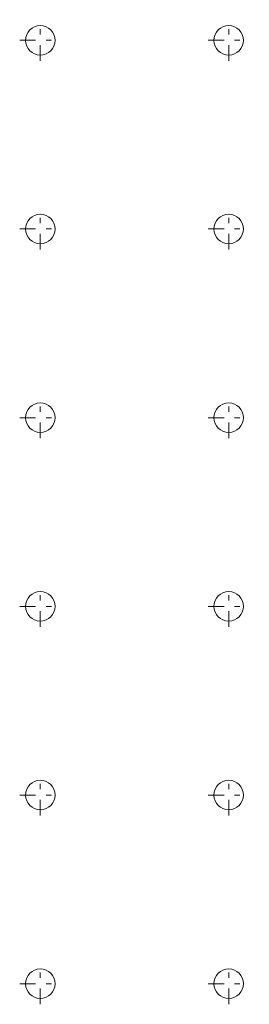
# Model space of a CAD drawing. Units: millimetres. Extents: x 2432 to 3070, y 142 to 810.
# Drawn here: x 2623 to 2662, y 314 to 481 of the extents above; entities that cross this region are included whole.
import ezdxf

# ---------------------------------------------------------------- set-up
doc = ezdxf.new("R2010")
doc.units = ezdxf.units.MM
for name, pattern in [('______....__....', [7.2, 2.7, -1.8, 0.9, -1.8]), ('______..__..__..', [7.2, 2.7, -0.9, 0.9, -0.9, 0.9, -0.9]), ('________________', [0])]:
    doc.linetypes.add(name, pattern=pattern)
for name, color, linetype in [('Ansichten', 7, 'Continuous'), ('Maße', 7, 'Continuous'), ('Mittellinien', 7, 'Continuous')]:
    doc.layers.add(name, color=color, linetype=linetype)

# ---------------------------------------------------------------- blocks, each defined once
blk = doc.blocks.new('@734')
at = {"layer": 'Maße', "color": 7, "linetype": '________________', "lineweight": 9}
for centre in [(2626.5, 477.5), (2658.5, 477.5), (2626.5, 445.5), (2658.5, 445.5), (2626.5, 413.5), (2658.5, 413.5), (2626.5, 381.5), (2658.5, 381.5), (2626.5, 349.5), (2658.5, 349.5), (2626.5, 317.5), (2658.5, 317.5)]:
    blk.add_circle(centre, 2.5, dxfattribs=at)

msp = doc.modelspace()

# ---------------------------------------------------------------- linework, layer by layer
at = {"layer": 'Mittellinien', "color": 132, "linetype": '______....__....', "lineweight": 9}
for p, q in [((2626.5, 474.004), (2626.5, 481.004)), ((2658.5, 474.004), (2658.5, 481.004)), ((2623, 477.504), (2630, 477.504)), ((2655, 477.504), (2662, 477.504)), ((2626.5, 442.004), (2626.5, 449.004)), ((2658.5, 442.004), (2658.5, 449.004)), ((2623, 445.504), (2630, 445.504)), ((2655, 445.504), (2662, 445.504)), ((2626.5, 410.004), (2626.5, 417.004)), ((2658.5, 410.004), (2658.5, 417.004)), ((2623, 413.504), (2630, 413.504)), ((2655, 413.504), (2662, 413.504)), ((2626.5, 378.004), (2626.5, 385.004)), ((2658.5, 378.004), (2658.5, 385.004)), ((2623, 381.504), (2630, 381.504)), ((2655, 381.504), (2662, 381.504)), ((2626.5, 346.004), (2626.5, 353.004)), ((2658.5, 346.004), (2658.5, 353.004)), ((2623, 349.504), (2630, 349.504)), ((2655, 349.504), (2662, 349.504)), ((2626.5, 314.004), (2626.5, 321.004)), ((2658.5, 314.004), (2658.5, 321.004)), ((2623, 317.504), (2630, 317.504)), ((2655, 317.504), (2662, 317.504))]:
    msp.add_line(p, q, dxfattribs=at)

# ---------------------------------------------------------------- block references
at = {"layer": 'Ansichten', "color": 7, "linetype": '______..__..__..', "lineweight": 9}
msp.add_blockref('@734', (0, 0), dxfattribs=at)

doc.saveas('drawing.dxf')
